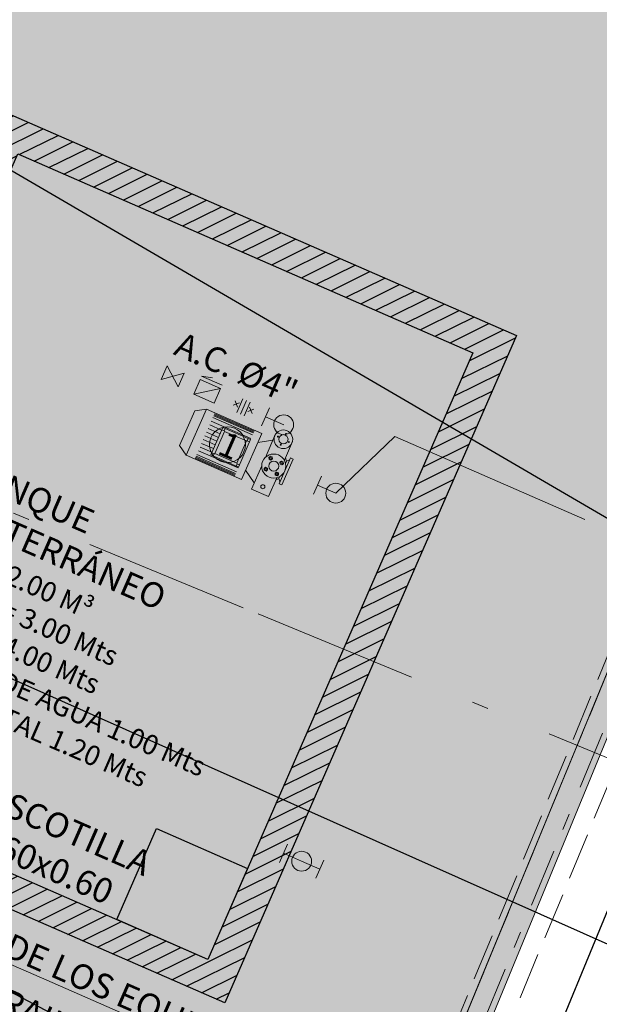
# Model space of a CAD drawing. Units: millimetres. Extents: x -1036163 to 14065, y -1359119 to 4846.
# Drawn here: x 13903 to 13906, y 4652 to 4658 of the extents above; entities that cross this region are included whole.
import ezdxf

# ---------------------------------------------------------------- set-up
doc = ezdxf.new("R2010")
doc.units = ezdxf.units.MM
for name, pattern in [('Línea Oculta', [391.222223, 282.222223, -109]), ('Punto & Raya', [670.277762, 352.777767, -176.388884, 0, -141.111112]), ('v1', [2800, 1000, -400, 0, -400, 1000, 0])]:
    doc.linetypes.add(name, pattern=pattern)
for name, color, linetype in [('0- canal', 5, 'Continuous'), ('0- coordenadas', 6, 'Continuous'), ('Estructura - Forjados', 7, 'Continuous'), ('Estructura - Muros', 7, 'Continuous'), ('Estructura - Vigas y Pilares', 7, 'Continuous'), ('NOMBRES', 250, 'Continuous')]:
    doc.layers.add(name, color=color, linetype=linetype)
doc.layers.add('Estructura - Forjados_Pluma_Nº__89', color=7, linetype='Continuous', lineweight=20, true_color=0x71cebe)
doc.layers.add('NOMBRES_Pluma_Nº__85', color=7, linetype='Continuous', lineweight=20, true_color=0x80c2ff)
for name, color, linetype, lineweight in [('Estructura - Muros_Pluma_Nº__1', 7, 'Continuous', 13), ('Estructura - Muros_Pluma_Nº__2', 8, 'Continuous', 15), ('Estructura - Vigas y Pilares_Pluma_Nº__2', 8, 'Continuous', 15), ('H. Bombas', 7, 'Continuous', 20), ('H. Valvulas y Accesorios', 212, 'Continuous', 15), ('Notas - Etiquetas_Pluma_Nº__1', 7, 'Continuous', 13), ('Terreno & Paisaje - Terrenos_Pluma_Nº__1', 7, 'Continuous', 13), ('Terreno & Paisaje - Terrenos_Pluma_Nº__2', 8, 'Continuous', 15), ('TEXTO C.I.', 12, 'Continuous', 9)]:
    doc.layers.add(name, color=color, linetype=linetype, lineweight=lineweight)
doc.styles.get("Standard").update_dxf_attribs({"font": 'arial.ttf'})
doc.dimstyles.new('Estilo_Generado__8', dxfattribs={"dimtxt": 0.18, "dimasz": 54.72, "dimexe": 0.18, "dimexo": 0.0625, "dimgap": 0.09, "dimtad": 0, "dimtih": 1, "dimtoh": 1, "dimdec": 4, "dimzin": 0, "dimdsep": 46, "dimtxsty": 'Standard', "dimcen": 0.09, "dimadec": 0, "dimazin": 0, "dimtfac": 1, "dimtdec": 4, "dimtmove": 0, "dimatfit": 3, "dimldrblk": 'ARROWHEAD_5', "dimfxl": 1, "dimtolj": 1, "dimtzin": 0, "dimarcsym": 0})

# ---------------------------------------------------------------- blocks, each defined once
blk = doc.blocks.new('Forjado_1', base_point=(-117740334.8, -177343006.9))
at = {"layer": 'Estructura - Forjados_Pluma_Nº__89', "linetype": 'Continuous', "flags": 128}
blk.add_lwpolyline([(-117740334.8, -177343006.9), (-117740334.8, -177335506.9), (-117738330.6, -177335506.9), (-117738330.6, -177328506.9), (-117740368.1, -177328506.9), (-117740368.1, -177321006.3), (-117748353.9, -177322006.9), (-117752315.7, -177322006.9), (-117760334.8, -177321006.9), (-117760334.8, -177328506.9), (-117762377.2, -177328506.9), (-117762377.2, -177335356.9), (-117760334.8, -177335356.9), (-117760334.8, -177343006.9), (-117752315.7, -177342006.9), (-117748353.9, -177342006.9)], close=True, dxfattribs=at)
blk = doc.blocks.new('Muro_133', base_point=(-117762377.2, -177328656.9))
at = {"layer": 'Estructura - Muros_Pluma_Nº__2', "linetype": 'Continuous'}
blk.add_hatch(color=256, dxfattribs=at).paths.add_polyline_path([(-117762327.2, -177329656.9), (-117762377.2, -177329656.9), (-117762377.2, -177334356.9), (-117762327.2, -177334356.9), (-117762227.2, -177334356.9), (-117762227.2, -177329656.9)])
at = {"layer": 'Estructura - Muros_Pluma_Nº__1', "linetype": 'Continuous', "flags": 128}
for points in [[(-117762377.2, -177329656.9), (-117762377.2, -177334356.9)], [(-117762227.2, -177334356.9), (-117762227.2, -177329656.9)]]:
    blk.add_lwpolyline(points, dxfattribs=at)
blk = doc.blocks.new('Viga_43', base_point=(-117762264, -177328581.9))
at = {"layer": 'Estructura - Vigas y Pilares_Pluma_Nº__2', "linetype": 'Punto & Raya'}
blk.add_line((-117762264, -177328581.9), (-117762264.2, -177335431.9), dxfattribs=at)
at = {"layer": 'Estructura - Vigas y Pilares_Pluma_Nº__2', "linetype": 'Línea Oculta'}
for p, q in [((-117762414, -177328731.9), (-117762414.2, -177335281.9)), ((-117762114, -177328731.9), (-117762114.2, -177335281.9))]:
    blk.add_line(p, q, dxfattribs=at)
blk = doc.blocks.new('Plano de Corte_4', base_point=(-117722410.4, -177332558.8))
at = {"layer": 'NOMBRES_Pluma_Nº__85', "linetype": 'v1'}
blk.add_line((-117722560.4, -177332558.8), (-117773405.3, -177332558.8), dxfattribs=at)
blk = doc.blocks.new('ARROWHEAD_5')
at = {"color": 0, "linetype": 'Continuous', "lineweight": 0}
blk.add_line((0, 0), (-1, 0), dxfattribs=at)
blk.add_solid([(-1, 0.2679), (0, 0), (-1, -0.2679), (-1, 0.2679)], dxfattribs=at)
blk = doc.blocks.new('Forjado_70', base_point=(-117760374.8, -177343011.9))
at = {"layer": 'Estructura - Forjados_Pluma_Nº__89', "linetype": 'Línea Oculta', "flags": 128}
blk.add_lwpolyline([(-117760374.8, -177343011.9), (-117752315.7, -177342006.9), (-117748353.9, -177342006.9), (-117740334.8, -177343006.9), (-117740334.8, -177335506.9), (-117738330.3, -177335506.9), (-117738330.6, -177328506.9), (-117740334.8, -177328506.9), (-117740334.8, -177321006.9), (-117747343, -177321880.9), (-117748353.9, -177322006.9), (-117752315.7, -177322006.9), (-117753326.6, -177321880.9), (-117760374.7, -177321001.9), (-117760379.6, -177328506.9), (-117762377.2, -177328506.9), (-117762376.4, -177335507.1), (-117760374.8, -177335506.9)], close=True, dxfattribs=at)
blk = doc.blocks.new('Bomba')
at = {"layer": 'H. Bombas'}
for p, q in [((-79786.4, 287584.3), (-79565.9, 287584.3)), ((-79778.1, 287262.8), (-79742.9, 287319.7)), ((-79574.3, 287262.8), (-79609.5, 287319.7)), ((-79656.2, 287262.8), (-79543.9, 287262.8))]:
    blk.add_line(p, q, dxfattribs=at)
for points in [[(-79786.4, 287584.3), (-79759.1, 287628.4), (-79593.2, 287628.4), (-79565.9, 287584.3), (-79565.9, 287319.7), (-79786.4, 287319.7)], [(-79610, 287354.1), (-79742.3, 287354.1), (-79742.3, 287486.4), (-79610, 287486.4)], [(-79623.2, 287367.3), (-79729.1, 287367.3), (-79729.1, 287473.1), (-79623.2, 287473.1)], [(-79702.6, 287231.8), (-79710, 287236), (-79710, 287244.5), (-79702.6, 287248.7), (-79695.3, 287244.5), (-79695.3, 287236)], [(-79649.7, 287231.8), (-79657, 287236), (-79657, 287244.5), (-79649.7, 287248.7), (-79642.4, 287244.5), (-79642.4, 287236)], [(-79702.6, 287178.9), (-79710, 287183.1), (-79710, 287191.6), (-79702.6, 287195.8), (-79695.3, 287191.6), (-79695.3, 287183.1)], [(-79649.7, 287178.9), (-79657, 287183.1), (-79657, 287191.6), (-79649.7, 287195.8), (-79642.4, 287191.6), (-79642.4, 287183.1)], [(-79614.4, 287147.7), (-79614.4, 287160.9), (-79737.9, 287160.9), (-79737.9, 287147.7)]]:
    blk.add_lwpolyline(points, close=True, dxfattribs=at)
for points in [[(-79782, 287543.5), (-79782, 287354.1)], [(-79777.6, 287543.5), (-79777.6, 287354.1)], [(-79773.2, 287543.5), (-79773.2, 287354.1)], [(-79764.4, 287543.5), (-79764.4, 287354.1)], [(-79746.7, 287543.5), (-79746.7, 287354.1)], [(-79729.1, 287543.5), (-79729.1, 287486.4)], [(-79711.5, 287543.5), (-79711.5, 287486.4)], [(-79693.8, 287543.5), (-79693.8, 287486.4)], [(-79676.2, 287543.5), (-79676.2, 287486.4)], [(-79658.5, 287543.5), (-79658.5, 287486.4)], [(-79640.9, 287543.5), (-79640.9, 287486.4)], [(-79623.2, 287543.5), (-79623.2, 287486.4)], [(-79605.6, 287543.5), (-79605.6, 287354.1)], [(-79588, 287543.5), (-79588, 287354.1)], [(-79579.1, 287543.5), (-79579.1, 287354.1)], [(-79574.7, 287543.5), (-79574.7, 287354.1)], [(-79570.3, 287543.5), (-79570.3, 287354.1)], [(-79731.3, 287486.4), (-79731.3, 287475.3), (-79742.3, 287475.3)], [(-79621, 287486.4), (-79621, 287475.3), (-79610, 287475.3)], [(-79731.3, 287354.1), (-79731.3, 287365.1), (-79742.3, 287365.1)], [(-79621, 287354.1), (-79621, 287365.1), (-79610, 287365.1)], [(-79717.9, 287181.3), (-79808.5, 287181.3), (-79808.5, 287262.8), (-79696.1, 287262.8)], [(-79729.1, 287181.3), (-79717.9, 287171.1), (-79729.1, 287160.9)], [(-79717.9, 287171.1), (-79707.4, 287171.1)], [(-79644.9, 287171.1), (-79634.4, 287171.1)], [(-79543.9, 287181.3), (-79634.4, 287181.3)], [(-79623.2, 287181.3), (-79634.4, 287171.1), (-79623.2, 287160.9)]]:
    blk.add_lwpolyline(points, dxfattribs=at)
for centre, radius in [((-79676.2, 287213.8), 52.9), ((-79702.6, 287240.3), 4.23), ((-79676.2, 287213.8), 22.1), ((-79649.7, 287240.3), 4.23), ((-79551.7, 287222.1), 40.9), ((-79551.7, 287222.1), 20.4), ((-79550.4, 287248.7), 1.89), ((-79778.6, 287221.4), 8.82), ((-79578.3, 287223.3), 1.89), ((-79552.9, 287195.4), 1.89), ((-79525, 287220.9), 1.89), ((-79702.6, 287187.3), 4.23), ((-79649.7, 287187.3), 4.23)]:
    blk.add_circle(centre, radius, dxfattribs=at)
blk = doc.blocks.new('CODO HG 3 arriba')
at = {"layer": 'H. Valvulas y Accesorios'}
for p, q in [((-83893.7, 289157.8), (-83803.7, 289157.8)), ((-83848.7, 289067.8), (-83848.7, 289157.8))]:
    blk.add_line(p, q, dxfattribs=at)
blk.add_circle((-83848.7, 289067.8), 45, dxfattribs=at)
blk = doc.blocks.new('flanche 3 ac')
at = {"layer": 'H. Valvulas y Accesorios'}
for p, q in [((-83863, 289328.2), (-83834.4, 289356.9)), ((-83863, 289356.9), (-83834.4, 289328.2)), ((-83893.7, 289319.3), (-83803.7, 289319.3)), ((-83893.7, 289294.8), (-83803.7, 289294.8)), ((-83893.7, 289270.3), (-83803.7, 289270.3)), ((-83863, 289261.4), (-83834.4, 289232.7)), ((-83863, 289232.7), (-83834.4, 289261.4))]:
    blk.add_line(p, q, dxfattribs=at)
blk = doc.blocks.new('cheque de 3 resorte')
at = {"layer": 'H. Valvulas y Accesorios'}
for p, q in [((-83896.9, 289427.8), (-83896.9, 289562.8)), ((-83896.9, 289562.8), (-83800.5, 289562.8)), ((-83800.5, 289427.8), (-83896.9, 289562.8)), ((-83800.5, 289562.8), (-83800.5, 289427.8)), ((-83760.7, 289497.5), (-83777.5, 289562.8)), ((-83777.5, 289562.8), (-83777.5, 289427.8)), ((-83800.5, 289427.8), (-83896.9, 289427.8))]:
    blk.add_line(p, q, dxfattribs=at)
blk = doc.blocks.new('valvula RW 3')
at = {"layer": 'H. Valvulas y Accesorios'}
for p, q in [((-83893.7, 289675.3), (-83803.7, 289787.8)), ((-83893.7, 289787.8), (-83803.7, 289675.3)), ((-83893.7, 289787.8), (-83803.7, 289787.8)), ((-83893.7, 289675.3), (-83803.7, 289675.3))]:
    blk.add_line(p, q, dxfattribs=at)

msp = doc.modelspace()

# ---------------------------------------------------------------- hatches: boundary and pattern name
at = {"layer": 'H. Valvulas y Accesorios', "lineweight": 25}
h = msp.add_hatch(dxfattribs=at)
h.set_pattern_fill('ANSI31', color=256, scale=0.6, angle=-18.597007)
h.set_pattern_definition([(26.403, (13905.32888, 4656.3016), (-0.03335115, 0.0671766), [])])
h.paths.add_polyline_path([(13905.98389, 4656.1357), (13902.86819, 4657.49672), (13901.10686, 4653.46464), (13904.22257, 4652.10361)])
h.paths.add_polyline_path([(13905.72055, 4656.03248), (13904.11935, 4652.36695), (13901.3702, 4653.56785), (13902.9714, 4657.23339)], flags=16)
at = {"layer": 'Terreno & Paisaje - Terrenos_Pluma_Nº__2', "linetype": 'Continuous'}
h = msp.add_hatch(dxfattribs=at)
h.set_pattern_fill('HIERBA', color=256, scale=0.001, angle=-22.4019, style=0, pattern_type=2)
h.set_pattern_definition([(67.5981, (14009.3659, 4719.7827), (-0.55472, 0.2286606), [0.0866025, -0.2598076]), (67.5981, (14009.7093, 4719.8285), (-0.55472, 0.2286606), [0.0866025, -0.2598076]), (7.5981, (14009.3659, 4719.7827), (-0.079334, 0.594732), [0.0866025, -0.2598076]), (7.5981, (14009.49793, 4720.103), (-0.079334, 0.594732), [0.0866025, -0.2598076]), (127.5981, (14009.3659, 4719.7827), (0.475386, 0.3660713), [0.0866025, -0.2598076]), (127.5981, (14009.49793, 4720.103), (0.475386, 0.3660713), [0.0866025, -0.2598076])])
h.paths.add_polyline_path([(13911.08986, 4724.89269), (13911.71732, 4716.85225), (13887.15612, 4646.44688), (13895.05639, 4643.20508), (13907.08129, 4638.27147), (13907.44567, 4638.12127), (13907.63494, 4638.58044), (13910.95323, 4637.21261), (13912.47909, 4640.91429), (13912.05216, 4641.09027), (13904.25237, 4643.22313), (13907.11086, 4650.15769), (13905.22778, 4650.93369), (13907.89481, 4657.40593), (13909.78309, 4656.62756), (13912.63683, 4663.56343), (13918.76365, 4660.0963), (13920.61982, 4664.59927), (13908.60088, 4669.55359), (13907.45758, 4666.77999), (13900.06131, 4669.82879), (13903.11012, 4677.22506), (13905.71626, 4676.15079), (13907.09396, 4679.70656), (13913.75336, 4695.86194), (13916.064, 4694.90947), (13913.13558, 4687.80255), (13918.82643, 4685.45673), (13918.06423, 4683.60766), (13912.37309, 4685.95356), (13908.02787, 4675.19792), (13910.45855, 4674.19597), (13909.36309, 4671.40265), (13912.52745, 4670.09828), (13914.28825, 4674.23376), (13924.57798, 4699.19617), (13925.15069, 4700.58554), (13926.09387, 4700.19977), (13929.14182, 4707.59396), (13937.90564, 4703.9767), (13941.06083, 4711.63105)])
h.paths.add_polyline_path([(13910.37781, 4637.61111), (13910.74276, 4638.49646), (13911.02012, 4638.38213), (13910.65517, 4637.49678)], flags=16)

# ---------------------------------------------------------------- linework, layer by layer
at = {"layer": '0- canal', "flags": 128}
for points, elevation in [([(13918.60208, 4643.19568), (13915.16208, 4647.70568), (13907.79208, 4654.29568), (13899.50208, 4659.13568), (13893.02208, 4660.41568), (13891.77316, 4660.92609)], 37.63), ([(13891.16208, 4658.79568), (13897.17208, 4655.21568), (13906.83208, 4650.10568), (13913.09208, 4645.46568), (13917.86208, 4641.09568), (13918.60208, 4643.19568), (13914.53208, 4646.58568), (13907.64208, 4651.96568), (13897.60208, 4656.43568), (13891.57208, 4659.42568)], 37.54)]:
    msp.add_lwpolyline(points, dxfattribs=dict(at, elevation=elevation))
at = {"layer": '0- coordenadas', "elevation": 40.05, "flags": 128}
msp.add_lwpolyline([(13911.02112, 4663.54923), (13903.11177, 4644.3615)], dxfattribs=at)
at = {"layer": 'H. Valvulas y Accesorios', "color": 0, "lineweight": 25, "elevation": 39.70536}
for points in [[(13902.86819, 4657.49672), (13905.98389, 4656.1357), (13904.22257, 4652.10361), (13901.10686, 4653.46464)], [(13902.9714, 4657.23339), (13905.72055, 4656.03248), (13904.11935, 4652.36695), (13901.3702, 4653.56785)]]:
    msp.add_lwpolyline(points, close=True, dxfattribs=at)
at = {"layer": 'H. Valvulas y Accesorios', "lineweight": 25, "elevation": 39.70536}
msp.add_lwpolyline([(13903.8097, 4653.15696), (13904.35953, 4652.91678), (13904.11935, 4652.36695), (13903.56952, 4652.60713)], close=True, dxfattribs=at)
at = {"layer": 'Terreno & Paisaje - Terrenos_Pluma_Nº__1', "linetype": 'Continuous', "elevation": 40.05, "flags": 128}
msp.add_lwpolyline([(13911.71732, 4716.85225), (13887.15612, 4646.44688), (13895.05639, 4643.20508), (13907.08129, 4638.27147), (13907.44567, 4638.12127), (13907.63494, 4638.58044), (13910.95323, 4637.21261), (13912.47909, 4640.91429), (13912.05216, 4641.09027), (13904.25237, 4643.22313), (13907.11086, 4650.15769), (13905.22778, 4650.93369), (13907.89481, 4657.40593), (13909.78309, 4656.62756), (13912.63683, 4663.56343), (13918.76365, 4660.0963), (13920.61982, 4664.59927)], dxfattribs=at)
at = {"layer": 'TEXTO C.I.', "color": 7, "elevation": 39.70536}
msp.add_lwpolyline([(13904.89272, 4655.18373), (13905.24959, 4655.52699), (13906.39771, 4655.02546)], dxfattribs=at)
at = {"layer": 'TEXTO C.I.'}
msp.add_circle((13904.23831, 4655.47664, 39.70536), 0.10837, dxfattribs=at)

# ---------------------------------------------------------------- block references
at = {"layer": 'Estructura - Forjados', "color": 123, "linetype": 'Continuous', "lineweight": 20, "true_color": 0x71cebe, "xscale": 0.001, "yscale": 0.001, "zscale": 0.001, "rotation": 337.5981}
for name, p in [('Forjado_70', (13904.21824, 4643.23246, 40.05)), ('Forjado_1', (13922.74779, 4635.59981, 40.05))]:
    msp.add_blockref(name, p, dxfattribs=at)
at = {"layer": 'Estructura - Muros', "xscale": 0.001, "yscale": 0.001, "zscale": 0.001, "rotation": 337.5981}
msp.add_blockref('Muro_133', (13907.83764, 4657.26725, 40.05), dxfattribs=at)
at = {"layer": 'Estructura - Vigas y Pilares', "color": 8, "lineweight": 15, "xscale": 0.001, "yscale": 0.001, "zscale": 0.001, "rotation": 337.5981}
msp.add_blockref('Viga_43', (13907.9709, 4657.29344, 40.05), dxfattribs=at)
at = {"layer": 'H. Bombas', "xscale": 0.001376865974052448, "yscale": 0.001376865974052448, "zscale": 0.001376865974052448, "rotation": 66.40299329151583}
msp.add_blockref('Bomba', (14310.82072, 4597.57681, 39.70536), dxfattribs=at)
at = {"layer": 'H. Valvulas y Accesorios'}
for name, p, xscale, yscale, zscale, rotation in [('valvula RW 3', (14135.84757, 4463.0725, 39.70536), -0.001, 0.001, 0.001, 66.40299329151583), ('cheque de 3 resorte', (14202.96889, 4616.7512, 39.70536), 0.0009999999999999998, 0.0009999999999999998, 0.0009999999999999998, 66.40299329151586), ('flanche 3 ac', (14135.87578, 4463.06018, 39.70536), -0.001, 0.001, 0.001, 66.40299329151583), ('CODO HG 3 arriba', (14302.52684, 4603.76145, 39.70536), 0.001333333333252257, 0.001333333333252257, 0.001333333333252257, 66.40299329151583), ('CODO HG 3 arriba', (14302.8417, 4603.34827, 39.70536), 0.001333333333252257, 0.001333333333252257, 0.001333333333252257, 66.40299329151583), ('CODO HG 3 arriba', (14302.63539, 4601.12441, 39.70536), 0.001333333333252257, 0.001333333333252257, 0.001333333333252257, 66.40299329151583), ('CODO HG 3 arriba', (13596.24339, 4909.69554, 39.70536), -0.001333333333252257, 0.001333333333252257, 0.001333333333252257, 246.4029932915159)]:
    msp.add_blockref(name, p, dxfattribs=dict(at, xscale=xscale, yscale=yscale, zscale=zscale, rotation=rotation))
at = {"layer": 'NOMBRES', "color": 151, "lineweight": 20, "true_color": 0x80c2ff, "xscale": 0.001, "yscale": 0.001, "zscale": 0.001, "rotation": 337.5981}
msp.add_blockref('Plano de Corte_4', (13943.30127, 4638.4284, 40.05), dxfattribs=at)

# ---------------------------------------------------------------- texts
at = {"layer": 'TEXTO C.I.', "char_height": 0.15, "attachment_point": 1, "rotation": 336.402993}
for s, width, heights, insert in [('\\A1;A.C. %%C4"', 1.0348713, [0.16063], (13903.96574, 4656.16216, 39.70536)), ('\\A1;1', 0.15, [0.16063], (13904.22996, 4655.56241, 39.70536)), ('\\A1;\\pi-0.12544;ESCOTILLA \\P\\pi-0.0079737;0.60x0.60', 0.885792, [0.4584], (13902.8448, 4653.41986, 39.70536))]:
    msp.add_mtext_dynamic_manual_height_columns(s, width=width, gutter_width=0.75555, heights=heights, dxfattribs=dict(at, insert=insert))
at = {"layer": 'TEXTO C.I.'}
note = msp.add_mtext_dynamic_manual_height_columns('\\pi0.63753;TANQUE \\P\\pi0.27788;SUBTERRÁNEO \\P\\pi0.52044;{\\H0.8x;\\C7;VOL=12.00 M³   \\P\\pi0.37289;ANCHO= 3.00 Mts\\P\\pi0.38828;LARGO= 4.00 Mts\\P\\pi0.15237;ALTURA DE AGUA 1.00 }', width=2.132089, gutter_width=12.5, heights=[1.41672, 0], dxfattribs=dict(at, insert=(13902.61467, 4655.43664, 39.70536), char_height=0.15, attachment_point=1, rotation=336.402993))
for column, words in zip(note.columns.linked_columns, ['\\pi0.94048;{\\H0.8x;\\C7;Mts\\P\\pi0.10044;ALTURA TOTAL 1.20 Mts}']):
    column.text = words
at = {"layer": 'TEXTO C.I.', "insert": (13901.28747, 4653.24931, 39.70536), "char_height": 0.15, "width": 4.0530905, "attachment_point": 1, "rotation": 336.402993}
msp.add_mtext('\\A1;{\\fArial Narrow|b1|i0|c0|p34;\\LCARACTERÍSTICAS DE LOS EQUIPOS\\P\\pi2.0265;\\H0.26667x;\\P\\pi-0.45,l0.6,t0.45;\\H3.75x;\\l1.^IBOMBA CONTRAINCENDIO\\P\\pi0.45,l0,tz;-Q=6.30 Lps  -H=60.00 mts}', dxfattribs=at)

# ---------------------------------------------------------------- leaders
at = {"layer": 'Notas - Etiquetas_Pluma_Nº__1', "linetype": 'Continuous', "path_type": 1, "annotation_type": 0, "has_hookline": 1, "hookline_direction": 1, "text_width": 0.48119, "horizontal_direction": (0.924533, -0.381101, 0)}
for points in [[(13918.07621, 4625.11508, 40.05), (13917.90812, 4625.74004, 40.05), (13917.92865, 4625.73667, 40.05)], [(13918.6412, 4625.86629, 40.05), (13917.71565, 4626.24012, 40.05)]]:
    msp.add_leader(points, dimstyle='Estilo_Generado__8', dxfattribs=at)

doc.saveas('drawing.dxf')
